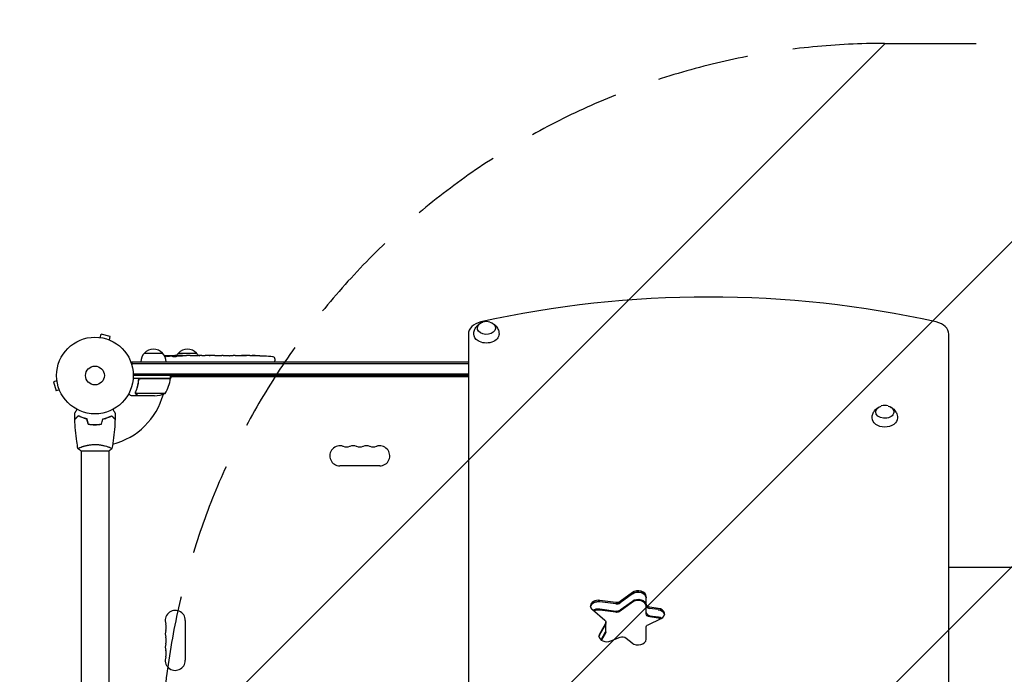
# Model space of a CAD drawing. Units: millimetres. Extents: x -4163 to 4689, y -2132 to 3093.
# Drawn here: x -104 to 1257, y 669 to 1574 of the extents above; entities that cross this region are included whole.
import ezdxf

# ---------------------------------------------------------------- set-up
doc = ezdxf.new("R2010")
doc.units = ezdxf.units.MM
doc.header["$LTSCALE"] = 20
doc.linetypes.add('HIDDEN', pattern=[9.525, 6.35, -3.175])
for name, color, linetype in [('2d', 230, 'Continuous'), ('EN-Free_Space', 10, 'HIDDEN'), ('EN-Free_Space_Hatch', 10, 'HIDDEN')]:
    doc.layers.add(name, color=color, linetype=linetype)

msp = doc.modelspace()

# ---------------------------------------------------------------- hatches: boundary and pattern name
at = {"layer": 'EN-Free_Space_Hatch'}
h = msp.add_hatch(dxfattribs=at)
h.set_pattern_fill('ANSI31', color=256, scale=100)
h.paths.add_polyline_path([(4189, 541, 0.414214), (3189, 1541), (1091, 1541, 0.414214), (91, 541, 0.414214), (1091, -459), (3189, -459, 0.414214)])
h.paths.add_polyline_path([(-1729.6, 1573, 1), (-2729.6, 1573, 1)])

# ---------------------------------------------------------------- linework, layer by layer
at = {"layer": '2d'}
for p, q in [((5.8, 1134.7), (5.9, 1134.7)), ((5.8, 1134.7), (5.8, 1134.7)), ((7.3, 1134.5), (8.6, 1139.1)), ((21.1, 1135.8), (8.6, 1139.1)), ((19.9, 1131.1), (21.1, 1135.8)), ((21.2, 1130.6), (21.3, 1130.5)), ((21.3, 1130.5), (21.3, 1130.5)), ((516, 1139.2), (516, -57.2)), ((1180, -57.2), (1180, 1139.2)), ((68.3, 1113), (93.3, 1113)), ((103.8, 1108.4), (103.8, 1109.1)), ((103.8, 1109.1), (103.8, 1109.1)), ((105.3, 1108.7), (105.4, 1109.4)), ((110.3, 1109.1), (110.2, 1109.5)), ((111.8, 1109.5), (114.9, 1109.5)), ((115.3, 1113), (140.3, 1113)), ((120.9, 1109.5), (120.9, 1109.5)), ((120.9, 1109.5), (124.9, 1109.5)), ((133, 1109.5), (139.2, 1109.5)), ((144.9, 1109.5), (142.7, 1109.5)), ((143.9, 1109.5), (143.9, 1109.5)), ((148.4, 1109.5), (152.2, 1109.5)), ((157.7, 1109.5), (157.7, 1109.5)), ((165.8, 1109.5), (157.8, 1109.5)), ((163.1, 1109.5), (159.2, 1109.5)), ((163.1, 1109.5), (163.1, 1109.5)), ((169.1, 1109.5), (172.2, 1109.5)), ((177.4, 1109.5), (175.3, 1109.5)), ((180.6, 1109.5), (185.5, 1109.5)), ((188.6, 1109.5), (190.8, 1109.5)), ((193.9, 1109.5), (197.3, 1109.5)), ((214.2, 1109.5), (217.4, 1109.5)), ((221.1, 1109.5), (221.1, 1109.5)), ((227.7, 1109.3), (227.7, 1109.3)), ((233.9, 1109), (233.9, 1109)), ((248.7, 1104.9), (248.8, 1102.5)), ((248.7, 1101), (248.8, 1102.5)), ((50.8, 1101), (50.8, 1097.1)), ((50.8, 1101), (516, 1101)), ((50.8, 1098.5), (516, 1098.5)), ((-52.7, 1076.1), (-52.7, 1076.2)), ((-52.7, 1076.2), (-52.7, 1076.2)), ((104.2, 1078), (52.8, 1078)), ((52.9, 1084.5), (516, 1084.5)), ((516, 1082), (53, 1082)), ((60.3, 1074.2), (60.3, 1075.7)), ((63.4, 1077.8), (104.2, 1077.8)), ((104.1, 1076.7), (106, 1080)), ((104.2, 1078), (104.2, 1082)), ((516, 1080), (104.2, 1080)), ((-52.5, 1074.7), (-57.1, 1073.4)), ((-57.1, 1073.4), (-53.8, 1060.9)), ((-49.1, 1062.1), (-53.8, 1060.9)), ((-48.5, 1060.7), (-48.6, 1060.8)), ((-48.5, 1060.7), (-48.5, 1060.7)), ((60.3, 1054), (50.5, 1054)), ((56.2, 1058.2), (56.2, 1058.2)), ((97.2, 1057.3), (56.4, 1057.3)), ((60.3, 1054), (60.3, 1054.1)), ((82.4, 1054), (60.5, 1054)), ((2, 1014), (2, 1014.2)), ((-19, 983.2), (-19, 983.2)), ((19, 983.2), (19, 983.2)), ((-19.5, 978), (19.5, 978)), ((-19, 978), (-19, 554)), ((19, 978), (19, 554)), ((393.5, 957.1), (338.5, 957.1)), ((742.7, 782.1), (725.7, 769.6)), ((742.7, 780.3), (725.7, 767.9)), ((761.6, 752.9), (761.6, 776.7)), ((719.7, 768.3), (697.9, 771.3)), ((719.7, 766.5), (697.9, 769.5)), ((725.7, 758), (742.7, 770.4)), ((742.7, 768.7), (725.7, 756.2)), ((687.4, 758.7), (704.6, 744.1)), ((697.9, 759.6), (719.7, 756.6)), ((719.7, 754.9), (697.9, 757.9)), ((778.3, 760.2), (766.9, 761.8)), ((778.3, 758.5), (766.9, 760)), ((766.9, 750.1), (778.3, 748.6)), ((124.9, 743.5), (124.9, 688.5)), ((705.7, 739.4), (697.3, 724.8)), ((697.3, 723.1), (705.7, 737.6)), ((706.1, 727.7), (706.1, 741.1)), ((764.5, 737.6), (782.3, 746.2)), ((778.3, 746.8), (766.9, 748.4)), ((699.4, 716.7), (705.7, 727.7)), ((705.7, 726), (700.1, 716.2)), ((761.6, 717.5), (761.6, 733.8)), ((713, 715.2), (725.7, 720.4)), ((734.1, 719.3), (742.2, 712.5))]:
    msp.add_line(p, q, dxfattribs=at)
for radius in [53, 13]:
    msp.add_circle((0, 1082), radius, dxfattribs=at)
for centre, radius, start, end in [((541, 1139.5), 17, 73.4317, 106.5683), ((80.8, 1101.5), 17, 42.6679, 137.3321), ((127.8, 1101.5), 17, 42.6679, 137.3321), ((80.3, 1100.8), 17, 134.1865, 179.3587), ((81.3, 1100.8), 17, 0.6413, 45.8135), ((111.8, 870.9), 238.6, 91.5469, 93.7486), ((111.8, 870.9), 238.6, 90, 90.3736), ((127.3, 1100.8), 17, 134.1865, 149.2567), ((128.3, 1100.8), 17, 30.6162, 45.8135), ((217.8, 870.9), 238.6, 87.6159, 88.2949), ((217.8, 870.9), 238.6, 83.1936, 86.1361), ((245.7, 1104.8), 3, 2, 83.1936), ((54.5, 1083.3), 50, 328.6503, 353.5272), ((0, 1082), 98, 357.5437, 357.6607), ((101.2, 1078), 3, 353.5272, 356.8088), ((0, 1082), 98, 284.4877, 344.7999), ((79.2, 1103.9), 50, 273.6243, 291.1002), ((1091.5, 1023.6), 17, 73.4317, 106.5683), ((338.5, 971), 13.9, 70.8901, 270), ((347.7, 997.5), 14.1, 250.8901, 289.1099), ((356.8, 971), 13.9, 70.8901, 109.1099), ((366, 997.5), 14.1, 250.8901, 289.1099), ((375.2, 971), 13.9, 70.8901, 109.1099), ((384.3, 997.5), 14.1, 250.8901, 289.1099), ((393.5, 971), 13.9, 270, 109.1099), ((111, 743.5), 13.9, 360, 199.1099), ((84.5, 734.3), 14.1, 340.8901, 19.1099), ((111, 725.2), 13.9, 160.8901, 199.1099), ((111, 706.8), 13.9, 160.8901, 199.1099), ((84.5, 716), 14.1, 340.8901, 19.1099), ((84.5, 697.7), 14.1, 340.8901, 19.1099), ((111, 688.5), 13.9, 160.8901, 0)]:
    msp.add_arc(centre, radius, start, end, dxfattribs=at)
for centre, major_axis, ratio, start_param, end_param in [((848, 454.1), (-1041.3, 0), 0.707107, -1.877652, -1.263941), ((541, 1139.2), (-25, 0), 0.707107, -1.263941, 0), ((1155, 1139.2), (25, 0), 0.707107, 0, 1.263941), ((121.6, 871.3), (-9.4, 238.1), 0.469984, 0.050241, 0.08068), ((153.3, 870.9), (-9.6, 238.5), 0.30935, -0.002563, 0.003985), ((189.3, 870.9), (-9.8, 238.5), 0.329279, -0.013582, -0.00443), ((205.7, 870.9), (-65.5, -231), 0.906464, -2.908698, -2.894951), ((227.8, 871.4), (-11.3, 237.9), 0.674575, -0.052034, -0.036227), ((750.6, 776.7), (11, 0), 0.707107, 0, 2.373648), ((750.6, 774.9), (11, 0), 0.707107, 0, 2.373648), ((695.8, 763.7), (-11, 0), 0.707107, -1.762783, 0), ((695.8, 763.7), (-11, 0), 0.707107, 0, 0.698132), ((695.8, 761.9), (-11, 0), 0.707107, -1.762783, -0.113882), ((720.9, 771.1), (6.58, 0), 0.707107, -1.762783, -0.767945), ((750.6, 763.3), (11, 0), 0.707107, 0, 2.373648), ((768.2, 764.6), (-6.58, 0), 0.707107, 0, 1.37881), ((695.8, 750.2), (-11, 0), 0.707107, -1.762783, -0.983159), ((720.9, 761.2), (6.58, 0), 0.707107, -1.762783, -0.767945), ((768.2, 754.7), (-6.58, 0), 0.707107, 0, 1.37881), ((776.2, 752.6), (11, 0), 0.707107, -0.977384, 1.37881), ((776.2, 750.8), (11, 0), 0.707107, 0.113882, 1.37881), ((699.6, 739.4), (6.58, 0), 0.707107, -0.383972, 0), ((776.2, 739.2), (-11, 0), 0.707107, -2.1015, -1.762783), ((707.5, 721.9), (-11, 0), 0.707107, -0.383972, 0), ((707.5, 721.9), (-11, 0), 0.707107, 0, 2.094395), ((707.5, 720.1), (-11, 0), 0.707107, -0.383972, -0.113882), ((699.6, 729.5), (6.58, 0), 0.707107, -0.383972, 0), ((750.6, 717.5), (11, 0), 0.707107, -2.443461, 0)]:
    msp.add_ellipse(centre, major_axis=major_axis, ratio=ratio, start_param=start_param, end_param=end_param, dxfattribs=at)
at = {"layer": '2d', "extrusion": (0, 0, -1)}
for centre, major_axis, ratio, start_param, end_param in [((541, 1147.7), (12.5, 0), 0.707107, -1.172537, 3.860065), ((541, 1147.7), (12.5, 0), 0.707107, -2.42312, -1.969056), ((541, 1139.2), (-17.5, 0), 0.707107, -0.852324, 0.011193), ((541, 1139.2), (17.5, 0), 0.707107, -0.011193, 2.289269), ((112.2, 871.1), (-53.8, 232.4), 0.987978, 0.162375, 0.187622), ((108.9, 871.6), (51.8, 232.1), 0.987086, -0.276028, -0.257971), ((103.1, 871.3), (9.4, 238.2), 0.462192, -0.117477, -0.0806), ((120.6, 871.7), (-18.9, 236.9), 0.898331, 0.022509, 0.047122), ((157.9, 870.9), (489.7, -12.1), 0.486532, -1.677064, -1.676329), ((57.4, 870.9), (594.8, 10.7), 0.400689, -1.471339, -1.461569), ((115.2, 870.9), (-14.8, -238.4), 0.587825, -3.178031, -3.166892), ((134.4, 870.9), (9.6, 238.5), 0.30935, -0.002563, 0.003985), ((176.7, 870.9), (-9.8, -238.5), 0.329279, -3.155175, -3.146023), ((1091.5, 1031.7), (-12.5, 0), 0.707107, 0, 1.172537), ((1091.5, 1031.7), (12.5, 0), 0.707107, -1.172537, 3.141593), ((1091.5, 1023.2), (-17.5, 0), 0.707107, -1.570796, 0.011193), ((1091.5, 1023.2), (17.5, 0), 0.707107, -0.011193, 1.570796), ((750.6, 774.9), (11, 0), 0.707107, -2.373648, 0), ((695.8, 761.9), (-11, 0), 0.707107, 0.113882, 1.762783), ((720.9, 772.9), (-6.58, 0), 0.707107, -2.373648, -1.37881), ((720.9, 771.1), (-6.58, 0), 0.707107, -2.373648, -1.37881), ((750.6, 765), (11, 0), 0.707107, -2.373648, 0), ((768.2, 766.4), (-6.58, 0), 0.707107, -1.37881, 0), ((768.2, 764.6), (-6.58, 0), 0.707107, -1.37881, 0), ((695.8, 752), (11, 0), 0.707107, -2.304754, -1.37881), ((720.9, 759.4), (-6.58, 0), 0.707107, -2.373648, -1.37881), ((768.2, 752.9), (-6.58, 0), 0.707107, -1.37881, 0), ((776.2, 750.8), (11, 0), 0.707107, -1.37881, -0.113882), ((776.2, 740.9), (11, 0), 0.707107, -1.37881, -0.848062), ((699.6, 741.1), (6.58, 0), 0.707107, -0.698132, 0.383972), ((699.6, 739.4), (6.58, 0), 0.707107, 0, 0.383972), ((768.2, 733.8), (-6.58, 0), 0.707107, 0, 0.977384), ((707.5, 720.1), (-11, 0), 0.707107, 0.113882, 0.383972), ((699.6, 727.7), (6.58, 0), 0.707107, 0, 0.383972), ((729, 716.3), (6.58, 0), 0.707107, -2.094395, -0.698132)]:
    msp.add_ellipse(centre, major_axis=major_axis, ratio=ratio, start_param=start_param, end_param=end_param, dxfattribs=at)
at = {"layer": '2d'}
for points, knots in [([(523.5, 1139.3), (523.5, 1141.2), (523.9, 1143), (525, 1146.4), (525.9, 1147.9), (527.9, 1150.7), (529.1, 1151.9), (531.4, 1153.6), (532.4, 1154.2), (533.4, 1154.7)], [5.575906, 5.575906, 5.575906, 5.575906, 5.8022324, 5.8022324, 6.0410597, 6.0410597, 6.3149418, 6.3149418, 6.5418093, 6.5418093, 6.5418093, 6.5418093]), ([(548.6, 1154.7), (549.5, 1154.3), (550.3, 1153.8), (552.7, 1152.1), (554.3, 1150.6), (556.6, 1147.1), (557.5, 1145.3), (558.3, 1142), (558.5, 1140.7), (558.5, 1139.3)], [7.7292086, 7.7292086, 7.7292086, 7.7292086, 7.9232067, 7.9232067, 8.2621314, 8.2621314, 8.5302191, 8.5302191, 8.6951118, 8.6951118, 8.6951118, 8.6951118]), ([(103.2, 1108.3), (103.1, 1108.3), (103.1, 1108.3), (102.9, 1108.3), (102.8, 1108.3), (102.7, 1108.2), (102.6, 1108.2), (102.4, 1108.2), (102.3, 1108.2), (102.1, 1108.2), (102, 1108.2), (101.7, 1108.2), (101.6, 1108.1), (101.4, 1108.1), (101.3, 1108.1), (101.1, 1108.1), (100.9, 1108.1), (100.6, 1108.1), (100.4, 1108.1), (100, 1108.1), (99.8, 1108.1), (99.6, 1108.1), (99.4, 1108.2), (99.3, 1108.2), (99.3, 1108.2), (99.3, 1108.2), (99.3, 1108.2), (99.3, 1108.3), (99.4, 1108.3), (99.4, 1108.3), (99.5, 1108.3)], [0.000504699, 0.000504699, 0.000504699, 0.000504699, 0.000848397, 0.000848397, 0.001192095, 0.001192095, 0.001535792, 0.001535792, 0.00187949, 0.00187949, 0.002223188, 0.002223188, 0.002566885, 0.002566885, 0.002910583, 0.002910583, 0.003254281, 0.003254281, 0.003941676, 0.003941676, 0.004629072, 0.004629072, 0.005316467, 0.005316467, 0.006003862, 0.006003862, 0.006003862, 0.006502526, 0.006502526, 0.00700119, 0.00700119, 0.00700119, 0.00700119]), ([(103.2, 1109.1), (102.8, 1109.1), (102.4, 1109.1), (101.7, 1109.1), (101.5, 1109.1), (101, 1109.1), (100.8, 1109.1), (100.5, 1109.1)], [0.000012654, 0.000012654, 0.000012654, 0.000012654, 0.001527228, 0.001527228, 0.002284515, 0.002284515, 0.003041801, 0.003041801, 0.003041801, 0.003041801]), ([(102.2, 1109.3), (102.4, 1109.3), (102.6, 1109.3), (103, 1109.3), (103.2, 1109.3), (103.5, 1109.3), (103.7, 1109.3), (104.1, 1109.3), (104.2, 1109.4), (104.5, 1109.4), (104.7, 1109.4), (104.9, 1109.4), (105, 1109.4), (105.2, 1109.4), (105.3, 1109.4), (105.3, 1109.4), (105.4, 1109.4), (105.4, 1109.4)], [0.000001399, 0.000001399, 0.000001399, 0.000001399, 0.000597808, 0.000597808, 0.001194216, 0.001194216, 0.001790625, 0.001790625, 0.002387034, 0.002387034, 0.002983443, 0.002983443, 0.003579851, 0.003579851, 0.00417626, 0.00417626, 0.004772669, 0.004772669, 0.004772669, 0.004772669]), ([(103.6, 1109), (103.7, 1109), (103.7, 1109.1), (103.8, 1109.1), (103.8, 1109.1), (103.7, 1109.1), (103.5, 1109.1), (103.2, 1109.1)], [0.000008673, 0.000008673, 0.000008673, 0.000008673, 0.000638311, 0.000638311, 0.00126795, 0.00126795, 0.002527227, 0.002527227, 0.002527227, 0.002527227]), ([(110.2, 1109.4), (110.2, 1109.4), (110.2, 1109.4), (110.2, 1109.4), (110.1, 1109.4), (110, 1109.4), (109.9, 1109.4), (109.7, 1109.4), (109.6, 1109.4), (109.4, 1109.4), (109.3, 1109.4), (109, 1109.4), (108.9, 1109.4), (108.4, 1109.3), (108.1, 1109.3), (107.6, 1109.3), (107.5, 1109.3), (107.2, 1109.3), (107, 1109.3), (106.7, 1109.3), (106.6, 1109.3), (106.3, 1109.3), (106.2, 1109.3), (106, 1109.3), (105.9, 1109.3), (105.7, 1109.3), (105.6, 1109.3), (105.5, 1109.3), (105.4, 1109.3), (105.4, 1109.3), (105.4, 1109.3), (105.4, 1109.3)], [0.000000197, 0.000000197, 0.000000197, 0.000000197, 0.000478082, 0.000478082, 0.000955967, 0.000955967, 0.001433851, 0.001433851, 0.001911736, 0.001911736, 0.002389621, 0.002389621, 0.002867505, 0.002867505, 0.003823275, 0.003823275, 0.00430116, 0.00430116, 0.004779044, 0.004779044, 0.005256929, 0.005256929, 0.005734814, 0.005734814, 0.006212698, 0.006212698, 0.006690583, 0.006690583, 0.007168468, 0.007168468, 0.007646353, 0.007646353, 0.007646353, 0.007646353]), ([(111.8, 1108.9), (111.6, 1108.9), (111.3, 1108.9), (110.9, 1108.9), (110.8, 1108.9), (110.5, 1109), (110.3, 1109), (109.9, 1108.9), (109.6, 1108.9), (109.2, 1108.9), (109.1, 1108.9), (108.8, 1108.9), (108.7, 1108.9), (108.3, 1108.9), (108.1, 1108.9), (107.7, 1108.8), (107.5, 1108.8), (107.3, 1108.8), (107.2, 1108.8), (107.1, 1108.8), (107.1, 1108.8), (107, 1108.7), (106.9, 1108.7), (106.9, 1108.7), (106.9, 1108.7), (106.9, 1108.6), (107, 1108.6), (107, 1108.6), (107.1, 1108.6), (107.2, 1108.6), (107.5, 1108.5), (107.7, 1108.5), (108, 1108.5), (108.1, 1108.5), (108.3, 1108.5), (108.4, 1108.5), (108.8, 1108.4), (109.1, 1108.4), (109.5, 1108.4), (109.6, 1108.4), (109.9, 1108.4), (110.1, 1108.4), (110.5, 1108.4), (110.8, 1108.4), (111.3, 1108.5), (111.6, 1108.5), (111.8, 1108.5)], [0.00000024, 0.00000024, 0.00000024, 0.00000024, 0.00084465, 0.00084465, 0.00126686, 0.00126686, 0.00168907, 0.00168907, 0.00253349, 0.00253349, 0.0029557, 0.0029557, 0.00337791, 0.00337791, 0.00422233, 0.00422233, 0.00506674, 0.00506674, 0.00548895, 0.00548895, 0.00591116, 0.00591116, 0.00675558, 0.00675558, 0.00675558, 0.00717871, 0.00717871, 0.00760184, 0.00760184, 0.00844811, 0.00844811, 0.00929437, 0.00929437, 0.0097175, 0.0097175, 0.01014064, 0.01014064, 0.0109869, 0.0109869, 0.01141003, 0.01141003, 0.01183316, 0.01183316, 0.01267943, 0.01267943, 0.01352569, 0.01352569, 0.01352569, 0.01352569]), ([(110.2, 1109.4), (110.2, 1109.4), (110.3, 1109.4), (110.4, 1109.4), (110.5, 1109.4), (110.8, 1109.4), (110.9, 1109.4), (111.3, 1109.4), (111.6, 1109.4), (111.8, 1109.4)], [0.000000197, 0.000000197, 0.000000197, 0.000000197, 0.000938699, 0.000938699, 0.0018772, 0.0018772, 0.002815702, 0.002815702, 0.003754204, 0.003754204, 0.003754204, 0.003754204]), ([(111.8, 1108.5), (112, 1108.5), (112.2, 1108.5), (112.6, 1108.6), (112.7, 1108.6), (112.9, 1108.6), (113, 1108.6), (113.1, 1108.6), (113.1, 1108.6), (113.2, 1108.7), (113.2, 1108.7), (113.2, 1108.7), (113.2, 1108.7), (113.2, 1108.8), (113.1, 1108.8), (113, 1108.8), (112.7, 1108.9), (112.6, 1108.9), (112.2, 1108.9), (112, 1108.9), (111.8, 1108.9)], [0.000000236, 0.000000236, 0.000000236, 0.000000236, 0.000786268, 0.000786268, 0.0015723, 0.0015723, 0.001965316, 0.001965316, 0.002358332, 0.002358332, 0.003144365, 0.003144365, 0.003144365, 0.003924783, 0.003924783, 0.004705201, 0.004705201, 0.005485619, 0.005485619, 0.006266036, 0.006266036, 0.006266036, 0.006266036]), ([(120.9, 1109.5), (120.9, 1109.5), (120.9, 1109.5), (120.8, 1109.5), (120.7, 1109.5), (120.6, 1109.5), (120.5, 1109.5), (120.3, 1109.5), (120.2, 1109.5), (119.9, 1109.5), (119.7, 1109.5), (119.4, 1109.5), (119.2, 1109.5), (118.9, 1109.5), (118.7, 1109.5), (118.3, 1109.5), (118.1, 1109.5), (117.7, 1109.5), (117.5, 1109.5), (117.1, 1109.5), (117, 1109.5), (116.6, 1109.5), (116.4, 1109.5), (116.1, 1109.5), (115.9, 1109.5), (115.7, 1109.5), (115.5, 1109.5), (115.3, 1109.5), (115.2, 1109.5), (115.1, 1109.5), (115, 1109.5), (114.9, 1109.5), (114.9, 1109.5), (114.9, 1109.5)], [0.000000197, 0.000000197, 0.000000197, 0.000000197, 0.000582564, 0.000582564, 0.00116493, 0.00116493, 0.001747296, 0.001747296, 0.002329663, 0.002329663, 0.002912029, 0.002912029, 0.003494395, 0.003494395, 0.004076762, 0.004076762, 0.004659128, 0.004659128, 0.005241494, 0.005241494, 0.005823861, 0.005823861, 0.006406227, 0.006406227, 0.006988593, 0.006988593, 0.00757096, 0.00757096, 0.008153326, 0.008153326, 0.008735693, 0.008735693, 0.009318059, 0.009318059, 0.009318059, 0.009318059]), ([(117.9, 1109), (118.1, 1109), (118.2, 1109), (118.5, 1109), (118.6, 1109), (118.9, 1109), (119, 1109), (119.3, 1109), (119.4, 1109), (119.8, 1109), (120, 1109), (120.3, 1109), (120.4, 1109), (120.5, 1109.1), (120.6, 1109.1), (120.7, 1109.1), (120.7, 1109.1), (120.8, 1109.1), (120.8, 1109.1), (120.8, 1109.1), (120.7, 1109.2), (120.6, 1109.2), (120.5, 1109.2), (120.4, 1109.2), (120.3, 1109.2), (120.1, 1109.2), (120, 1109.2), (119.8, 1109.2), (119.6, 1109.2), (119.5, 1109.2)], [0.000091322, 0.000091322, 0.000091322, 0.000091322, 0.000493092, 0.000493092, 0.000894863, 0.000894863, 0.001296633, 0.001296633, 0.001698403, 0.001698403, 0.002501944, 0.002501944, 0.002903714, 0.002903714, 0.003305485, 0.003305485, 0.003707255, 0.003707255, 0.004109026, 0.004109026, 0.004912566, 0.004912566, 0.005314337, 0.005314337, 0.005716107, 0.005716107, 0.006117877, 0.006117877, 0.006519648, 0.006519648, 0.006519648, 0.006519648]), ([(127.7, 1109.5), (127.5, 1109.5), (127.2, 1109.5), (126.8, 1109.5), (126.6, 1109.5), (126.5, 1109.5)], [0.000000517, 0.000000517, 0.000000517, 0.000000517, 0.000835055, 0.000835055, 0.001669592, 0.001669592, 0.001669592, 0.001669592]), ([(131.4, 1109.5), (130.8, 1109.5), (130.2, 1109.5), (129.3, 1109.5), (129, 1109.5), (128.3, 1109.5), (128, 1109.5), (127.7, 1109.5)], [0.000003272, 0.000003272, 0.000003272, 0.000003272, 0.00186313, 0.00186313, 0.002793058, 0.002793058, 0.003722987, 0.003722987, 0.003722987, 0.003722987]), ([(131.4, 1109.5), (131.7, 1109.5), (131.9, 1109.5), (132.3, 1109.5), (132.4, 1109.5), (132.9, 1109.5), (133, 1109.5), (133, 1109.5)], [0.000000543, 0.000000543, 0.000000543, 0.000000543, 0.000745385, 0.000745385, 0.001490227, 0.001490227, 0.002979911, 0.002979911, 0.002979911, 0.002979911]), ([(140, 1109.5), (140.1, 1109.5), (140.2, 1109.5), (140.5, 1109.5), (140.6, 1109.5), (140.8, 1109.5), (140.9, 1109.5), (141.2, 1109.5), (141.3, 1109.5), (141.6, 1109.5), (141.7, 1109.5), (142, 1109.5), (142.2, 1109.5), (142.4, 1109.5), (142.6, 1109.5), (142.7, 1109.5)], [0.000000319, 0.000000319, 0.000000319, 0.000000319, 0.000888854, 0.000888854, 0.001333122, 0.001333122, 0.001777389, 0.001777389, 0.002221657, 0.002221657, 0.002665925, 0.002665925, 0.003110192, 0.003110192, 0.00355446, 0.00355446, 0.00355446, 0.00355446]), ([(147.6, 1109.5), (147.5, 1109.5), (147.4, 1109.5), (147.1, 1109.5), (147, 1109.5), (146.8, 1109.5), (146.7, 1109.5), (146.4, 1109.5), (146.3, 1109.5), (146, 1109.5), (145.9, 1109.5), (145.6, 1109.5), (145.5, 1109.5), (145.2, 1109.5), (145, 1109.5), (144.9, 1109.5)], [0.000000319, 0.000000319, 0.000000319, 0.000000319, 0.000888854, 0.000888854, 0.001333121, 0.001333121, 0.001777389, 0.001777389, 0.002221656, 0.002221656, 0.002665924, 0.002665924, 0.003110191, 0.003110191, 0.003554458, 0.003554458, 0.003554458, 0.003554458]), ([(157.8, 1109.5), (157.2, 1109.5), (156.6, 1109.5), (155.8, 1109.5), (155.5, 1109.5), (155, 1109.5), (154.7, 1109.5), (154.2, 1109.5), (154, 1109.5), (153.6, 1109.5), (153.4, 1109.5), (153, 1109.5), (152.8, 1109.5), (152.5, 1109.5), (152.4, 1109.5), (152.3, 1109.5)], [0.000000197, 0.000000197, 0.000000197, 0.000000197, 0.001782446, 0.001782446, 0.00267357, 0.00267357, 0.003564695, 0.003564695, 0.004455819, 0.004455819, 0.005346943, 0.005346943, 0.006238068, 0.006238068, 0.007129192, 0.007129192, 0.007129192, 0.007129192]), ([(157.9, 1109.5), (157.8, 1109.5), (157.8, 1109.5), (157.7, 1109.5), (157.7, 1109.5), (157.7, 1109.5)], [0.00000032, 0.00000032, 0.00000032, 0.00000032, 0.000569971, 0.000569971, 0.001139621, 0.001139621, 0.001139621, 0.001139621]), ([(157.9, 1109.5), (158, 1109.5), (158, 1109.5), (158.2, 1109.5), (158.3, 1109.5), (158.6, 1109.5), (158.9, 1109.5), (159.2, 1109.5)], [0.000001147, 0.000001147, 0.000001147, 0.000001147, 0.000403438, 0.000403438, 0.00080573, 0.00080573, 0.001610313, 0.001610313, 0.001610313, 0.001610313]), ([(165.8, 1109.5), (166.2, 1109.5), (166.6, 1109.5), (167.1, 1109.5), (167.3, 1109.5), (167.6, 1109.5), (167.7, 1109.5), (168, 1109.5), (168.2, 1109.5), (168.4, 1109.5), (168.5, 1109.5), (168.8, 1109.5), (168.9, 1109.5), (169, 1109.5)], [0.000000197, 0.000000197, 0.000000197, 0.000000197, 0.001108385, 0.001108385, 0.001662478, 0.001662478, 0.002216572, 0.002216572, 0.002770666, 0.002770666, 0.003324759, 0.003324759, 0.004432947, 0.004432947, 0.004432947, 0.004432947]), ([(172.2, 1109.5), (172.2, 1109.5), (172.2, 1109.5), (172.3, 1109.5), (172.3, 1109.5), (172.5, 1109.5), (172.6, 1109.5), (172.8, 1109.5), (172.9, 1109.5), (173.2, 1109.5), (173.4, 1109.5), (173.7, 1109.5), (173.9, 1109.5), (174.3, 1109.5), (174.5, 1109.5), (174.9, 1109.5), (175.1, 1109.5), (175.3, 1109.5)], [0.000000197, 0.000000197, 0.000000197, 0.000000197, 0.000612703, 0.000612703, 0.001225209, 0.001225209, 0.001837716, 0.001837716, 0.002450222, 0.002450222, 0.003062728, 0.003062728, 0.003675234, 0.003675234, 0.00428774, 0.00428774, 0.004900246, 0.004900246, 0.004900246, 0.004900246]), ([(177.4, 1109.5), (177.6, 1109.5), (177.7, 1109.5), (177.9, 1109.5), (178, 1109.5), (178.1, 1109.5), (178.5, 1109.5), (178.7, 1109.5), (179.3, 1109.5), (179.7, 1109.5), (179.8, 1109.5)], [0.000000197, 0.000000197, 0.000000197, 0.000000197, 0.000432381, 0.000432381, 0.000432381, 0.000793667, 0.000793667, 0.001587138, 0.001587138, 0.003174078, 0.003174078, 0.003174078, 0.003174078]), ([(186.2, 1109.5), (186.3, 1109.5), (186.4, 1109.5), (186.7, 1109.5), (186.9, 1109.5), (187.6, 1109.5), (188.1, 1109.5), (188.6, 1109.5)], [0.000000321, 0.000000321, 0.000000321, 0.000000321, 0.000793792, 0.000793792, 0.001587263, 0.001587263, 0.003174204, 0.003174204, 0.003174204, 0.003174204]), ([(193.9, 1109.5), (193.9, 1109.5), (193.9, 1109.5), (193.8, 1109.5), (193.8, 1109.5), (193.6, 1109.5), (193.5, 1109.5), (193.3, 1109.5), (193.2, 1109.5), (192.9, 1109.5), (192.7, 1109.5), (192.4, 1109.5), (192.2, 1109.5), (191.8, 1109.5), (191.6, 1109.5), (191.2, 1109.5), (191, 1109.5), (190.8, 1109.5)], [0.000000197, 0.000000197, 0.000000197, 0.000000197, 0.000612703, 0.000612703, 0.001225209, 0.001225209, 0.001837716, 0.001837716, 0.002450222, 0.002450222, 0.003062728, 0.003062728, 0.003675234, 0.003675234, 0.00428774, 0.00428774, 0.004900246, 0.004900246, 0.004900246, 0.004900246]), ([(197.3, 1109.5), (197.3, 1109.5), (197.3, 1109.5), (197.6, 1109.5), (197.8, 1109.5), (198.2, 1109.5), (198.5, 1109.5), (199, 1109.5), (199.3, 1109.5), (199.9, 1109.5), (200.2, 1109.5), (200.8, 1109.5), (201.1, 1109.5), (201.8, 1109.5), (202.1, 1109.5), (202.4, 1109.5)], [0.001882271, 0.001882271, 0.001882271, 0.001882271, 0.002059614, 0.002059614, 0.003089283, 0.003089283, 0.004118952, 0.004118952, 0.005148621, 0.005148621, 0.00617829, 0.00617829, 0.007207959, 0.007207959, 0.008237628, 0.008237628, 0.008237628, 0.008237628]), ([(202.2, 1109.5), (202.2, 1109.5), (202.2, 1109.5), (202.3, 1109.5), (202.5, 1109.5), (202.7, 1109.5), (202.9, 1109.5), (203.2, 1109.5), (203.4, 1109.5), (203.8, 1109.5), (204.1, 1109.5), (204.5, 1109.5), (204.8, 1109.5), (205.2, 1109.5), (205.5, 1109.5), (206, 1109.5), (206.2, 1109.5), (206.7, 1109.5), (206.9, 1109.5), (207.4, 1109.5), (207.6, 1109.5), (208, 1109.5), (208.2, 1109.5), (208.6, 1109.5), (208.7, 1109.5), (209, 1109.5), (209.1, 1109.5), (209.3, 1109.5), (209.3, 1109.5), (209.3, 1109.5)], [0.001286495, 0.001286495, 0.001286495, 0.001286495, 0.00147754, 0.00147754, 0.002216211, 0.002216211, 0.002954882, 0.002954882, 0.003693553, 0.003693553, 0.004432224, 0.004432224, 0.005170895, 0.005170895, 0.005909567, 0.005909567, 0.006648238, 0.006648238, 0.007386909, 0.007386909, 0.00812558, 0.00812558, 0.008864251, 0.008864251, 0.009602922, 0.009602922, 0.010341593, 0.010341593, 0.010534629, 0.010534629, 0.010534629, 0.010534629]), ([(214.2, 1109.5), (214.2, 1109.5), (214.1, 1109.5), (213.9, 1109.5), (213.7, 1109.5), (213.2, 1109.5), (213, 1109.5), (212.5, 1109.5), (212.2, 1109.5), (211.6, 1109.5), (211.3, 1109.5), (210.7, 1109.5), (210.4, 1109.5), (209.7, 1109.5), (209.4, 1109.5), (209, 1109.5)], [0.001882271, 0.001882271, 0.001882271, 0.001882271, 0.002059614, 0.002059614, 0.003089283, 0.003089283, 0.004118952, 0.004118952, 0.005148621, 0.005148621, 0.00617829, 0.00617829, 0.007207959, 0.007207959, 0.008237628, 0.008237628, 0.008237628, 0.008237628]), ([(217.8, 1109.5), (217.6, 1109.5), (217.5, 1109.5), (217.4, 1109.5), (217.3, 1109.5), (217.3, 1109.5), (217.3, 1109.5), (217.3, 1109.5), (217.3, 1109.5), (217.3, 1109.5), (217.3, 1109.5), (217.4, 1109.5), (217.5, 1109.5), (217.6, 1109.5), (217.8, 1109.5)], [0.000000349, 0.000000349, 0.000000349, 0.000000349, 0.000871756, 0.000871756, 0.001307459, 0.001307459, 0.001743162, 0.001743162, 0.001743162, 0.002177341, 0.002177341, 0.00261152, 0.00261152, 0.003479877, 0.003479877, 0.003479877, 0.003479877]), ([(222.4, 1109.4), (222.2, 1109.4), (222, 1109.4), (221.7, 1109.4), (221.5, 1109.4), (221.1, 1109.5), (220.9, 1109.5), (220.4, 1109.5), (220.2, 1109.5), (219.8, 1109.5), (219.6, 1109.5), (219.2, 1109.5), (218.9, 1109.5), (218.6, 1109.5), (218.4, 1109.5), (218.1, 1109.5), (217.9, 1109.5), (217.8, 1109.5)], [0.000278188, 0.000278188, 0.000278188, 0.000278188, 0.000930742, 0.000930742, 0.001583296, 0.001583296, 0.00223585, 0.00223585, 0.002888404, 0.002888404, 0.003540958, 0.003540958, 0.004193512, 0.004193512, 0.004846065, 0.004846065, 0.005498619, 0.005498619, 0.005498619, 0.005498619]), ([(227.7, 1109.3), (227.7, 1109.3), (227.7, 1109.3), (227.8, 1109.3), (227.9, 1109.3), (228, 1109.3), (228.1, 1109.3), (228.4, 1109.3), (228.5, 1109.2), (228.8, 1109.2), (228.9, 1109.2), (229.3, 1109.2), (229.4, 1109.2), (229.8, 1109.2), (230, 1109.2), (230.4, 1109.1), (230.6, 1109.1), (231, 1109.1), (231.2, 1109.1), (231.6, 1109.1), (231.8, 1109.1), (232.2, 1109), (232.3, 1109), (232.7, 1109), (232.8, 1109), (233.1, 1109), (233.2, 1109), (233.5, 1109), (233.6, 1109), (233.7, 1109), (233.8, 1109), (233.9, 1109), (233.9, 1109), (233.9, 1109)], [0.000000197, 0.000000197, 0.000000197, 0.000000197, 0.000601628, 0.000601628, 0.001203058, 0.001203058, 0.001804488, 0.001804488, 0.002405919, 0.002405919, 0.003007349, 0.003007349, 0.003608779, 0.003608779, 0.00421021, 0.00421021, 0.00481164, 0.00481164, 0.00541307, 0.00541307, 0.006014501, 0.006014501, 0.006615931, 0.006615931, 0.007217361, 0.007217361, 0.007818792, 0.007818792, 0.008420222, 0.008420222, 0.009021652, 0.009021652, 0.009623083, 0.009623083, 0.009623083, 0.009623083]), ([(60.2, 1075.3), (59.9, 1072.5), (59.4, 1069.7), (58.6, 1066.4), (58.4, 1065.7), (58, 1064.4), (57.8, 1063.7), (57.2, 1061.8), (56.7, 1060.6), (56.2, 1059.3)], [0.00267622, 0.00267622, 0.00267622, 0.00267622, 0.01136401, 0.01136401, 0.01353595, 0.01353595, 0.0157079, 0.0157079, 0.0200518, 0.0200518, 0.0200518, 0.0200518]), ([(56.4, 1059.3), (57.4, 1061.7), (58.2, 1064.3), (59.6, 1069.5), (60.1, 1072.3), (60.4, 1075.1)], [0, 0, 0, 0, 0.00859307, 0.00859307, 0.01718614, 0.01718614, 0.01718614, 0.01718614]), ([(60.2, 1075.3), (60.3, 1075.5), (60.3, 1075.7), (60.4, 1076), (60.5, 1076.2), (60.6, 1076.5), (60.7, 1076.7), (60.9, 1077), (61.1, 1077.1), (61.3, 1077.4), (61.5, 1077.5), (61.8, 1077.7), (62, 1077.7), (62.3, 1077.9), (62.5, 1077.9), (62.8, 1078), (63, 1078), (63.2, 1078)], [0, 0, 0, 0, 0.000547232, 0.000547232, 0.001094464, 0.001094464, 0.001641696, 0.001641696, 0.002188928, 0.002188928, 0.002736159, 0.002736159, 0.003283391, 0.003283391, 0.003830623, 0.003830623, 0.004377855, 0.004377855, 0.004377855, 0.004377855]), ([(60.4, 1075.1), (60.4, 1075.4), (60.5, 1075.7), (60.7, 1076.1), (60.7, 1076.2), (60.9, 1076.4), (61, 1076.6), (61.2, 1076.9), (61.4, 1077.1), (61.8, 1077.3), (61.9, 1077.4), (62.1, 1077.5), (62.3, 1077.6), (62.4, 1077.6)], [0, 0, 0, 0, 0.000839577, 0.000839577, 0.001259366, 0.001259366, 0.001679155, 0.001679155, 0.002518732, 0.002518732, 0.002938521, 0.002938521, 0.00335831, 0.00335831, 0.00335831, 0.00335831]), ([(46.4, 1056.4), (46.8, 1056.1), (47.2, 1055.9), (47.9, 1055.5), (48.2, 1055.3), (48.6, 1055.1), (48.8, 1055), (49, 1054.9), (49.1, 1054.8), (49.1, 1054.8), (50.1, 1054.2), (50.5, 1054), (50.5, 1054)], [0.0535022, 0.0535022, 0.0535022, 0.0535022, 0.125, 0.125, 0.1875, 0.1875, 0.21875, 0.234375, 0.234375, 0.25, 0.25, 0.5, 0.5, 0.5, 0.5]), ([(56.3, 1057), (56.2, 1057), (56.2, 1057.1), (56.1, 1057.3), (56.1, 1057.4), (56.1, 1057.6), (56, 1057.7), (56, 1057.9), (56, 1058.1), (56, 1058.2)], [0, 0, 0, 0, 0.00051115, 0.00051115, 0.001022301, 0.001022301, 0.001533451, 0.001533451, 0.002044601, 0.002044601, 0.002044601, 0.002044601]), ([(57.5, 1055.6), (57.4, 1055.7), (57.2, 1055.8), (57, 1055.9), (57, 1056), (56.9, 1056.1), (56.8, 1056.1), (56.8, 1056.2), (56.8, 1056.2), (56.8, 1056.2), (56.7, 1056.2), (56.7, 1056.2), (56.5, 1056.5), (56.4, 1056.7), (56.3, 1057)], [0, 0, 0, 0, 0.25, 0.25, 0.375, 0.375, 0.4375, 0.46875, 0.484375, 0.492187, 0.492187, 0.5, 0.5, 1, 1, 1, 1]), ([(56.5, 1056.9), (56.6, 1056.6), (56.8, 1056.4), (57.1, 1056.1), (57.2, 1056), (57.4, 1055.8), (57.6, 1055.7), (57.7, 1055.6)], [0, 0, 0, 0, 0.00218234, 0.00218234, 0.003273511, 0.003273511, 0.004364681, 0.004364681, 0.004364681, 0.004364681]), ([(57.7, 1055.6), (58.4, 1055.2), (59, 1054.9), (60, 1054.3), (60.3, 1054.1), (60.5, 1054)], [0, 0, 0, 0, 0.00517024, 0.00517024, 0.01034048, 0.01034048, 0.01034048, 0.01034048]), ([(-28, 1029.6), (-28, 1029.6), (-28, 1029.6), (-28, 1029.6), (-28, 1029.6), (-28, 1029.7), (-28, 1029.7), (-28, 1029.7), (-28, 1029.7), (-27.9, 1029.8), (-27.9, 1029.9), (-27.7, 1030.2), (-27.5, 1030.6), (-27.1, 1031.2), (-26.9, 1031.5), (-26.6, 1032), (-26.4, 1032.3), (-25.9, 1033.3), (-25.5, 1033.9), (-25, 1034.8), (-24.9, 1035), (-24.8, 1035.2)], [0.03093242, 0.03093242, 0.03093242, 0.03093242, 0.03756195, 0.03756195, 0.04131815, 0.04131815, 0.04225719, 0.04225719, 0.04319624, 0.04319624, 0.04507434, 0.04507434, 0.04883054, 0.04883054, 0.05070863, 0.05070863, 0.05258673, 0.05258673, 0.05634293, 0.05634293, 0.05718798, 0.05718798, 0.05718798, 0.05718798]), ([(24.8, 1035.2), (24.9, 1035), (25, 1034.8), (25.5, 1033.9), (25.9, 1033.2), (26.5, 1032.3), (26.6, 1032), (27, 1031.5), (27.1, 1031.2), (27.4, 1030.8), (27.5, 1030.6), (27.7, 1030.2), (27.8, 1030.1), (27.9, 1029.8), (27.9, 1029.7), (28, 1029.7), (28, 1029.7), (28, 1029.7), (28, 1029.7), (28, 1029.6), (28, 1029.6), (28, 1029.6), (28, 1029.6), (28, 1029.6)], [0.00292306, 0.00292306, 0.00292306, 0.00292306, 0.00379004, 0.00379004, 0.00758008, 0.00758008, 0.0094751, 0.0094751, 0.01137012, 0.01137012, 0.01326514, 0.01326514, 0.01516016, 0.01516016, 0.01705518, 0.01705518, 0.01800269, 0.01800269, 0.0189502, 0.0189502, 0.02274024, 0.02274024, 0.02935902, 0.02935902, 0.02935902, 0.02935902]), ([(1074, 1023.4), (1074, 1025.2), (1074.4, 1027.1), (1075.5, 1030.4), (1076.4, 1032), (1078.4, 1034.8), (1079.6, 1036), (1081.9, 1037.7), (1082.9, 1038.3), (1083.9, 1038.7)], [0.0111934, 0.0111934, 0.0111934, 0.0111934, 0.2375198, 0.2375198, 0.4763471, 0.4763471, 0.7502292, 0.7502292, 0.9770967, 0.9770967, 0.9770967, 0.9770967]), ([(1099.1, 1038.7), (1100, 1038.3), (1100.8, 1037.8), (1103.2, 1036.1), (1104.8, 1034.7), (1107.1, 1031.2), (1108, 1029.4), (1108.8, 1026.1), (1109, 1024.7), (1109, 1023.4)], [2.164496, 2.164496, 2.164496, 2.164496, 2.3584941, 2.3584941, 2.6974188, 2.6974188, 2.9655065, 2.9655065, 3.1303992, 3.1303992, 3.1303992, 3.1303992]), ([(-23, 1026.5), (-23.6, 1025.9), (-24.1, 1025.4), (-25, 1024.5), (-25.5, 1024.1), (-26.1, 1023.5), (-26.2, 1023.3), (-26.6, 1023), (-26.7, 1022.8), (-27.2, 1022.4), (-27.4, 1022.2), (-27.6, 1021.9), (-27.7, 1021.9), (-27.7, 1021.8), (-27.7, 1021.8), (-27.8, 1021.8), (-27.8, 1021.8), (-27.8, 1021.7), (-27.8, 1021.7), (-27.8, 1021.7), (-27.8, 1021.7), (-27.8, 1021.7), (-27.8, 1021.7), (-27.8, 1021.7)], [0, 0, 0, 0, 0.0035063, 0.0035063, 0.0070126, 0.0070126, 0.00876575, 0.00876575, 0.0105189, 0.0105189, 0.0140252, 0.0140252, 0.01577835, 0.01577835, 0.01665493, 0.01665493, 0.0175315, 0.0175315, 0.02103781, 0.02103781, 0.02454411, 0.02454411, 0.0274484, 0.0274484, 0.0274484, 0.0274484]), ([(-23, 1026.2), (-23.6, 1025.7), (-24.1, 1025.2), (-25, 1024.2), (-25.4, 1023.8), (-26, 1023.2), (-26.2, 1023), (-26.6, 1022.7), (-26.7, 1022.5), (-27.1, 1022.1), (-27.4, 1021.9), (-27.6, 1021.7), (-27.6, 1021.6), (-27.7, 1021.5), (-27.8, 1021.5), (-27.8, 1021.5), (-27.8, 1021.5), (-27.8, 1021.4), (-27.8, 1021.4), (-27.8, 1021.4), (-27.8, 1021.4), (-27.8, 1021.4)], [0, 0, 0, 0, 0.00350666, 0.00350666, 0.00701332, 0.00701332, 0.00876665, 0.00876665, 0.01051997, 0.01051997, 0.01402663, 0.01402663, 0.01577996, 0.01577996, 0.01753329, 0.01753329, 0.02103995, 0.02103995, 0.02454661, 0.02454661, 0.02744921, 0.02744921, 0.02744921, 0.02744921]), ([(-23.5, 981.1), (-24.1, 984.3), (-24.6, 987.6), (-25.8, 995.9), (-26.4, 1001.1), (-27.3, 1011.3), (-27.6, 1016.4), (-27.8, 1021.4)], [0.059167, 0.059167, 0.059167, 0.059167, 10.001334, 10.001334, 25.65314, 25.65314, 40.963039, 40.963039, 40.963039, 40.963039]), ([(-10.9, 1022), (-12.2, 1022.3), (-13.3, 1022.6), (-15.6, 1023.3), (-16.7, 1023.7), (-18.2, 1024.2), (-18.7, 1024.4), (-19.6, 1024.8), (-20.1, 1025.1), (-21.4, 1025.7), (-22.3, 1026.1), (-23, 1026.5)], [0, 0, 0, 0, 0.00404294, 0.00404294, 0.00808588, 0.00808588, 0.01010735, 0.01010735, 0.01212882, 0.01212882, 0.01617176, 0.01617176, 0.01617176, 0.01617176]), ([(-10.9, 1022), (-12.2, 1022.3), (-13.3, 1022.6), (-15.6, 1023.3), (-16.7, 1023.7), (-18.2, 1024.2), (-18.7, 1024.4), (-19.6, 1024.8), (-20.1, 1025.1), (-21.4, 1025.7), (-22.3, 1026.1), (-23, 1026.5)], [0, 0, 0, 0, 0.00404294, 0.00404294, 0.00808588, 0.00808588, 0.01010735, 0.01010735, 0.01212882, 0.01212882, 0.01617176, 0.01617176, 0.01617176, 0.01617176]), ([(-11.1, 1021.8), (-12.3, 1022.1), (-13.5, 1022.4), (-15.7, 1023.1), (-16.7, 1023.5), (-18.7, 1024.2), (-19.6, 1024.6), (-21.4, 1025.4), (-22.2, 1025.9), (-23, 1026.2)], [0, 0, 0, 0, 0.00398181, 0.00398181, 0.00796362, 0.00796362, 0.01194542, 0.01194542, 0.01592723, 0.01592723, 0.01592723, 0.01592723]), ([(10.9, 1022), (12.2, 1022.3), (13.3, 1022.6), (15.6, 1023.3), (16.7, 1023.7), (18.2, 1024.2), (18.7, 1024.4), (19.6, 1024.8), (20.1, 1025.1), (21.4, 1025.7), (22.3, 1026.1), (23, 1026.5)], [0, 0, 0, 0, 0.00404294, 0.00404294, 0.00808588, 0.00808588, 0.01010735, 0.01010735, 0.01212882, 0.01212882, 0.01617176, 0.01617176, 0.01617176, 0.01617176]), ([(11.1, 1021.8), (12.3, 1022.1), (13.5, 1022.4), (15.7, 1023.1), (16.7, 1023.5), (18.7, 1024.2), (19.6, 1024.6), (21.4, 1025.4), (22.2, 1025.9), (23, 1026.2)], [0, 0, 0, 0, 0.00398181, 0.00398181, 0.00796362, 0.00796362, 0.01194542, 0.01194542, 0.01592723, 0.01592723, 0.01592723, 0.01592723]), ([(23, 1026.5), (23.6, 1025.9), (24.1, 1025.4), (25, 1024.5), (25.5, 1024.1), (26.1, 1023.5), (26.2, 1023.3), (26.6, 1023), (26.7, 1022.8), (27.2, 1022.4), (27.4, 1022.2), (27.6, 1021.9), (27.7, 1021.9), (27.7, 1021.8), (27.7, 1021.8), (27.8, 1021.8), (27.8, 1021.8), (27.8, 1021.7), (27.8, 1021.7), (27.8, 1021.7), (27.8, 1021.7), (27.8, 1021.7), (27.8, 1021.7), (27.8, 1021.7)], [0, 0, 0, 0, 0.0035063, 0.0035063, 0.0070126, 0.0070126, 0.00876575, 0.00876575, 0.0105189, 0.0105189, 0.0140252, 0.0140252, 0.01577835, 0.01577835, 0.01665493, 0.01665493, 0.0175315, 0.0175315, 0.02103781, 0.02103781, 0.02454411, 0.02454411, 0.0274484, 0.0274484, 0.0274484, 0.0274484]), ([(23, 1026.2), (23.6, 1025.7), (24.1, 1025.2), (25, 1024.2), (25.4, 1023.8), (26, 1023.2), (26.2, 1023), (26.6, 1022.7), (26.7, 1022.5), (27.1, 1022.1), (27.4, 1021.9), (27.6, 1021.7), (27.6, 1021.6), (27.7, 1021.5), (27.8, 1021.5), (27.8, 1021.5), (27.8, 1021.5), (27.8, 1021.4), (27.8, 1021.4), (27.8, 1021.4), (27.8, 1021.4), (27.8, 1021.4)], [0, 0, 0, 0, 0.00350666, 0.00350666, 0.00701332, 0.00701332, 0.00876665, 0.00876665, 0.01051997, 0.01051997, 0.01402663, 0.01402663, 0.01577996, 0.01577996, 0.01753329, 0.01753329, 0.02103995, 0.02103995, 0.02454661, 0.02454661, 0.02744921, 0.02744921, 0.02744921, 0.02744921]), ([(27.8, 1021.4), (27.7, 1018.1), (27.5, 1014.8), (26.9, 1006.3), (26.4, 1001.2), (25.1, 991), (24.4, 986), (23.5, 981.1)], [0, 0, 0, 0, 10.001335, 10.001335, 25.652861, 25.652861, 40.904303, 40.904303, 40.904303, 40.904303]), ([(-9.2, 1014.8), (-7.7, 1014.5), (-6.2, 1014.3), (-3.9, 1014.1), (-3.2, 1014.1), (-1.6, 1014), (-0.8, 1014), (0, 1014)], [0, 0, 0, 0, 0.004702909, 0.004702909, 0.007054363, 0.007054363, 0.009405818, 0.009405818, 0.009405818, 0.009405818]), ([(-9.1, 1015), (-7.6, 1014.7), (-6.1, 1014.5), (-3.9, 1014.3), (-3.1, 1014.3), (-1.6, 1014.2), (-0.8, 1014.2), (0, 1014.2)], [0, 0, 0, 0, 0.004616902, 0.004616902, 0.006925353, 0.006925353, 0.009233803, 0.009233803, 0.009233803, 0.009233803]), ([(-9.1, 1015), (-7.6, 1014.7), (-6.1, 1014.5), (-3.9, 1014.3), (-3.1, 1014.3), (-1.6, 1014.2), (-0.8, 1014.2), (0, 1014.2)], [0, 0, 0, 0, 0.004616902, 0.004616902, 0.006925353, 0.006925353, 0.009233803, 0.009233803, 0.009233803, 0.009233803]), ([(0, 1014.2), (1.5, 1014.2), (3.1, 1014.2), (5.3, 1014.4), (6.1, 1014.5), (7.6, 1014.7), (8.3, 1014.9), (9.1, 1015)], [0.009233803, 0.009233803, 0.009233803, 0.009233803, 0.013850802, 0.013850802, 0.016159301, 0.016159301, 0.0184678, 0.0184678, 0.0184678, 0.0184678]), ([(0, 1014), (1.6, 1014), (3.1, 1014), (5.4, 1014.3), (6.2, 1014.3), (7.7, 1014.6), (8.5, 1014.7), (9.2, 1014.8)], [0.009405818, 0.009405818, 0.009405818, 0.009405818, 0.01410835, 0.01410835, 0.016459616, 0.016459616, 0.018810883, 0.018810883, 0.018810883, 0.018810883]), ([(-23.5, 981), (-23.5, 981), (-23.5, 981), (-23.5, 981), (-23.5, 981), (-23.5, 981.1), (-23.5, 981.1), (-23.5, 981.1), (-23.4, 981.2), (-23.2, 981.3), (-22.9, 981.5), (-22.2, 981.9), (-21.9, 982), (-21.2, 982.3), (-20.9, 982.5), (-19.7, 983), (-18.7, 983.3), (-17.4, 983.8), (-17.1, 983.9), (-16.5, 984), (-16.2, 984.1), (-15.3, 984.4), (-14.7, 984.6), (-13.4, 984.9), (-12.7, 985.1), (-11.7, 985.4), (-11.3, 985.4), (-10.6, 985.6), (-10.2, 985.7), (-8.3, 986), (-6.8, 986.3), (-4.3, 986.5), (-3.4, 986.6), (-1.7, 986.7), (-0.9, 986.7), (0, 986.7)], [0.12220864, 0.12220864, 0.12220864, 0.12220864, 0.12268837, 0.12268837, 0.12524335, 0.12524335, 0.12652085, 0.12652085, 0.12779834, 0.12779834, 0.13290832, 0.13290832, 0.13546331, 0.13546331, 0.1380183, 0.1380183, 0.14312827, 0.14312827, 0.14440577, 0.14440577, 0.14568326, 0.14568326, 0.14823825, 0.14823825, 0.15079324, 0.15079324, 0.15207073, 0.15207073, 0.15334823, 0.15334823, 0.15845821, 0.15845821, 0.16101319, 0.16101319, 0.16356818, 0.16356818, 0.16356818, 0.16356818]), ([(-23.5, 981), (-23.5, 981), (-23.5, 981), (-23.5, 981), (-23.5, 981), (-23.5, 981)], [0.122208645, 0.122208645, 0.122208645, 0.122208645, 0.122688365, 0.122688365, 0.123296254, 0.123296254, 0.123296254, 0.123296254]), ([(-23.5, 981), (-23.5, 981), (-23.5, 981), (-23.5, 981), (-23.5, 981), (-23.5, 981)], [0.122208645, 0.122208645, 0.122208645, 0.122208645, 0.122688365, 0.122688365, 0.123296254, 0.123296254, 0.123296254, 0.123296254]), ([(0, 986.7), (0.9, 986.7), (1.7, 986.7), (3.4, 986.6), (4.2, 986.6), (5.5, 986.4), (5.9, 986.4), (6.7, 986.3), (7.1, 986.2), (8.3, 986), (9.1, 985.9), (10.6, 985.6), (11.3, 985.4), (12.7, 985.1), (13.4, 984.9), (15.4, 984.4), (16.6, 984), (18.2, 983.5), (18.7, 983.3), (19.7, 982.9), (20.1, 982.8), (21.3, 982.3), (21.9, 982), (22.7, 981.6), (22.9, 981.5), (23.2, 981.3), (23.3, 981.3), (23.4, 981.2), (23.5, 981.1), (23.5, 981.1), (23.5, 981.1), (23.5, 981), (23.5, 981), (23.5, 981), (23.5, 981), (23.5, 981)], [0.16356818, 0.16356818, 0.16356818, 0.16356818, 0.1661247, 0.1661247, 0.16868122, 0.16868122, 0.16995948, 0.16995948, 0.17123774, 0.17123774, 0.17379425, 0.17379425, 0.17635077, 0.17635077, 0.17890729, 0.17890729, 0.18402032, 0.18402032, 0.18657684, 0.18657684, 0.18913336, 0.18913336, 0.19424639, 0.19424639, 0.19680291, 0.19680291, 0.19935943, 0.19935943, 0.20063769, 0.20063769, 0.20191595, 0.20191595, 0.20447247, 0.20447247, 0.20490292, 0.20490292, 0.20490292, 0.20490292]), ([(23.5, 981), (22.5, 980.1), (21.3, 979.2), (19.9, 978.3), (19.7, 978.1), (19.5, 978)], [0, 0, 0, 0, 4.405135, 4.405135, 5.108724, 5.108724, 5.108724, 5.108724]), ([(1180, 817), (1183.5, 817), (1186.9, 817), (1196.4, 817), (1202.4, 817), (1214.3, 817), (1220.2, 817), (1232, 817), (1237.9, 817), (1249.5, 817), (1255.3, 817), (1266.8, 817), (1272.5, 817), (1283.8, 817), (1289.4, 817), (1300.5, 817), (1306, 817), (1316.9, 817), (1322.2, 817), (1332.9, 817), (1338.1, 817), (1348.5, 817), (1353.6, 817), (1363.6, 817), (1368.6, 817), (1376.2, 817), (1378.8, 817), (1381.5, 817)], [54.149817, 54.149817, 54.149817, 54.149817, 64.667037, 64.667037, 82.885881, 82.885881, 101.105878, 101.105878, 119.327429, 119.327429, 137.55035, 137.55035, 155.774057, 155.774057, 173.997768, 173.997768, 192.220697, 192.220697, 210.442259, 210.442259, 228.662267, 228.662267, 246.881116, 246.881116, 265.099958, 265.099958, 275.217261, 275.217261, 275.217261, 275.217261])]:
    msp.add_open_spline(points, degree=3, knots=knots, dxfattribs=at)
for points in [[(111.8, 1109.4), (112.1, 1109.4), (112.5, 1109.3), (112.9, 1109.3)], [(152.3, 1109.5), (152.3, 1109.5), (152.3, 1109.5), (152.2, 1109.5)], [(169, 1109.5), (169.1, 1109.5), (169.1, 1109.5), (169.1, 1109.5)], [(209, 1109.5), (207.9, 1109.5), (205.7, 1109.5), (203.5, 1109.5), (202.4, 1109.5)], [(217.8, 1109.5), (217.9, 1109.5), (218, 1109.5), (218.1, 1109.5)], [(62.4, 1077.6), (62.7, 1077.7), (63, 1077.8), (63.4, 1077.8)], [(56, 1058.3), (56, 1058.6), (56.1, 1059), (56.2, 1059.3)], [(56, 1058.2), (56, 1058.2), (56, 1058.3), (56, 1058.3)], [(56.2, 1058.2), (56.2, 1058.4), (56.2, 1058.6), (56.3, 1058.8)], [(56.2, 1058.2), (56.2, 1058.3), (56.2, 1058.3), (56.2, 1058.4)], [(56.4, 1057.3), (56.3, 1057.6), (56.2, 1057.9), (56.2, 1058.2)], [(56.2, 1058.2), (56.2, 1058.2), (56.2, 1058.2), (56.2, 1058.2)], [(56.2, 1058.2), (56.2, 1058.2), (56.2, 1058.2), (56.2, 1058.2)], [(56.3, 1058.8), (56.3, 1059), (56.3, 1059.1), (56.4, 1059.3)], [(56.5, 1056.9), (56.5, 1057), (56.4, 1057.1), (56.4, 1057.3)], [(-27.8, 1021.7), (-27.9, 1024.3), (-28, 1027), (-28, 1029.6)], [(-27.8, 1021.7), (-27.8, 1021.7), (-27.8, 1021.7), (-27.8, 1021.7)], [(-27.8, 1021.4), (-27.8, 1021.4), (-27.8, 1021.4), (-27.8, 1021.4)], [(-27.8, 1021.4), (-27.8, 1021.4), (-27.8, 1021.4), (-27.8, 1021.4)], [(-9.2, 1014.8), (-9.8, 1017.2), (-10.5, 1019.5), (-11.1, 1021.8)], [(-9.1, 1015), (-9.7, 1017.3), (-10.3, 1019.7), (-10.9, 1022)], [(9.1, 1015), (9.7, 1017.3), (10.3, 1019.7), (10.9, 1022)], [(9.2, 1014.8), (9.8, 1017.2), (10.5, 1019.5), (11.1, 1021.8)], [(28, 1029.6), (28, 1027), (27.9, 1024.3), (27.8, 1021.7)], [(0, 1014.2), (0.7, 1014.2), (1.3, 1014.2), (2, 1014.2)], [(-23.5, 981), (-23.5, 981), (-23.5, 981), (-23.5, 981)], [(-19.5, 978), (-20.9, 978.9), (-22.3, 980), (-23.5, 981)], [(-22.3, 981.8), (-22.1, 981.9), (-21.8, 982), (-21.6, 982.2)], [(-22.3, 981.8), (-22.1, 981.9), (-21.8, 982), (-21.6, 982.2)]]:
    msp.add_open_spline(points, degree=3, dxfattribs=at)
for points, weights in [([(112.9, 1109.3), (115.1, 1109.3), (117.3, 1109.3), (119.5, 1109.2)], [1, 0.99998882332, 0.99998882332, 1]), ([(114.9, 1109.5), (114.9, 1109.5), (114.9, 1109.5), (114.9, 1109.5)], [1, 0.999979602284, 0.99996053438, 0.999942796288]), ([(133, 1109.5), (133, 1109.5), (133, 1109.5), (133, 1109.5)], [0.999924125596, 0.999946834862, 0.99997212633, 1]), ([(140, 1109.5), (139.7, 1109.5), (139.5, 1109.5), (139.2, 1109.5)], [1, 0.99995827057, 0.99992249284, 0.99989266681]), ([(147.6, 1109.5), (147.9, 1109.5), (148.1, 1109.5), (148.4, 1109.5)], [1, 0.999958271076, 0.999922493856, 0.999892668341]), ([(172.2, 1109.5), (172.2, 1109.5), (172.2, 1109.5), (172.2, 1109.5)], [1, 0.999983666336, 0.999968263196, 0.99995379058]), ([(193.9, 1109.5), (193.9, 1109.5), (193.9, 1109.5), (193.9, 1109.5)], [1, 0.999983666336, 0.999968263196, 0.99995379058]), ([(57.5, 1055.6), (59.4, 1054.5), (60.3, 1054), (60.3, 1054)], [1, 0.989183671007, 0.983775506511, 0.983775506511])]:
    msp.add_rational_spline(points, weights, degree=3, dxfattribs=at)
at = {"layer": 'EN-Free_Space'}
msp.add_lwpolyline([(1091, 1541), (3189, 1541, -0.414214), (4189, 541, -0.414214), (3189, -459), (1091, -459, -0.414214), (91, 541, -0.414214)], format="xyb", close=True, dxfattribs=at)

doc.saveas('drawing.dxf')
